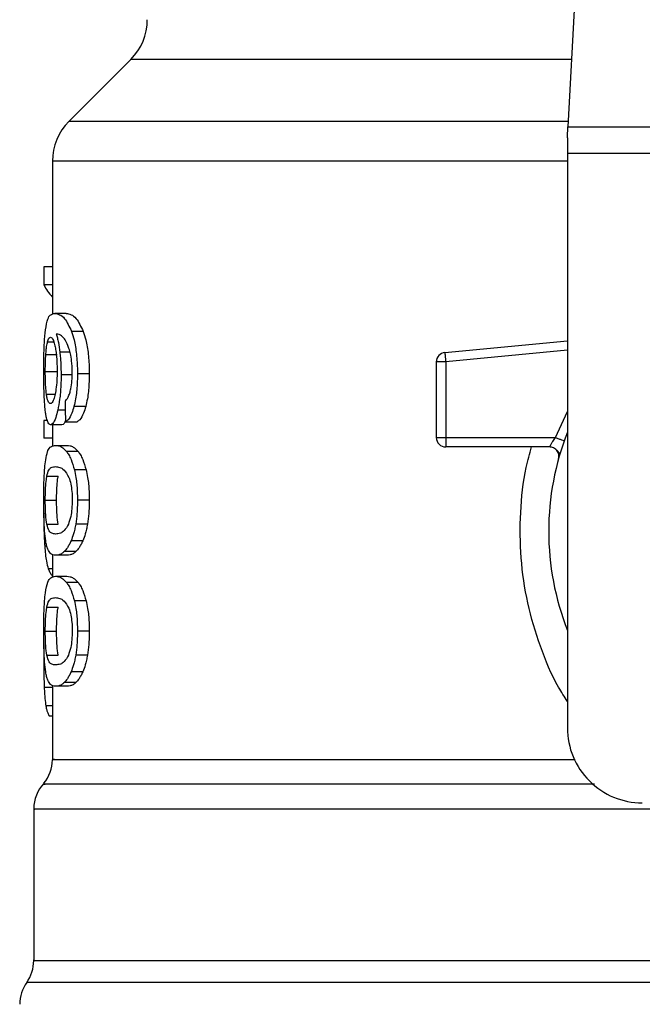
# Model space of a CAD drawing. Extents: x 0.4 to 10.6, y 0.4 to 8.1.
# Drawn here: x 6.9 to 6.9, y 6.6 to 6.7 of the extents above; entities that cross this region are included whole.
import ezdxf

# ---------------------------------------------------------------- set-up
doc = ezdxf.new("R2010")
doc.units = 0
doc.linetypes.add('SLD-SOLID', pattern=[0])
doc.layers.get('0').update_dxf_attribs({"linetype": 'CONTINUOUS'})

msp = doc.modelspace()

# ---------------------------------------------------------------- linework, layer by layer
at = {"color": 7, "linetype": 'SLD-SOLID'}
for p, q in [((6.930261782960484, 6.724316693719793), (6.928723365176861, 6.694573623980939)), ((6.898087672860771, 6.699298191624553), (6.893747484776772, 6.694958003540553)), ((6.928723365176861, 6.694573623980939), (6.964076898103166, 6.694573623980939)), ((6.928683589636351, 6.693804864861709), (6.928683589636351, 6.692717705865108)), ((6.892594346097928, 6.692174106811478), (6.892594346097928, 6.681443549882897)), ((6.964116673643674, 6.692717705865108), (6.928683589636351, 6.692717705865108)), ((6.928683589636351, 6.692717705865108), (6.928683589636351, 6.652466305963825)), ((6.892000528957754, 6.684764083968249), (6.892000528957754, 6.683497485266772)), ((6.892594346097928, 6.684764083968249), (6.892000528957754, 6.684764083968249)), ((6.892594346097928, 6.683497485266772), (6.892000528957754, 6.683497485266772)), ((6.893554630115756, 6.681504718954044), (6.892753135374692, 6.681504718954044)), ((6.894756422454771, 6.68024027133883), (6.893936584814494, 6.68024027133883)), ((6.920091212451782, 6.678769593217117), (6.928683589636351, 6.679587905541682)), ((6.892130728342569, 6.678629655278137), (6.892922875636059, 6.678629655278137)), ((6.920153398400071, 6.678116366985465), (6.919497238868971, 6.678116366985465)), ((6.919497238868971, 6.678116366985465), (6.919497238868971, 6.672807486091887)), ((6.920153398400071, 6.678116366985465), (6.920153398400071, 6.672807486091887)), ((6.892093299441617, 6.677428058492418), (6.892884899185878, 6.677428058492418)), ((6.894008548427609, 6.677194411413752), (6.893200209321167, 6.677194411413752)), ((6.895171464771278, 6.677266922576097), (6.894345056540239, 6.677266922576097)), ((6.894926319158776, 6.674988922225085), (6.894103821993666, 6.674988922225085)), ((6.892000528957754, 6.674007674893871), (6.892000528957754, 6.6727665372316)), ((6.892241059512458, 6.674007674893871), (6.892000528957754, 6.674007674893871)), ((6.893258523314185, 6.673705897046701), (6.892461448077621, 6.673705897046701)), ((6.892594346097928, 6.673705897046701), (6.892594346097928, 6.672207059250292)), ((6.893505468017015, 6.673915373737919), (6.894318539513232, 6.673915373737919)), ((6.892594346097928, 6.6727665372316), (6.892000528957754, 6.6727665372316)), ((6.892810236937271, 6.672263769706279), (6.893612592112841, 6.672263769706279)), ((6.919497238868971, 6.672807486091887), (6.920153398400071, 6.672807486091887)), ((6.920153398400071, 6.672807486091887), (6.927840911371043, 6.672807486091887)), ((6.920153398400071, 6.672807486091887), (6.920153398400071, 6.672343516340595)), ((6.920153398400071, 6.672343516340595), (6.920153398400071, 6.672151326560787)), ((6.894390385794368, 6.671836759528026), (6.893576219199691, 6.671836759528026)), ((6.92742790280882, 6.672151326560787), (6.920153398400071, 6.672151326560787)), ((6.928172413319282, 6.671709258778703), (6.928154344194684, 6.671708828561451)), ((6.894953344624354, 6.670553773460302), (6.894130417241992, 6.670553773460302)), ((6.892200423537443, 6.670096530742408), (6.892993626818737, 6.670096530742408)), ((6.892093299441617, 6.668412699527503), (6.892884899185878, 6.668412699527503)), ((6.895171464771278, 6.668412699527503), (6.894345056540239, 6.668412699527503)), ((6.892201401303927, 6.666736925108415), (6.892994643695878, 6.666736925108415)), ((6.895048344415796, 6.666745881449395), (6.894223891717723, 6.666745881449395)), ((6.894715942922393, 6.665563487997394), (6.893896731052665, 6.665563487997394)), ((6.892594346097928, 6.664607115045496), (6.892594346097928, 6.663015624097202)), ((6.894240083530673, 6.664827503610659), (6.893428224464894, 6.664827503610659)), ((6.893612592112841, 6.664561629348729), (6.892810236937271, 6.664561629348729)), ((6.892810236937271, 6.663087274825043), (6.893612592112841, 6.663087274825043)), ((6.894390385794368, 6.662660264646789), (6.893576219199691, 6.662660264646789)), ((6.894953344624354, 6.661377278579065), (6.894130417241992, 6.661377278579065)), ((6.892200423537443, 6.660920035861171), (6.892993626818737, 6.660920035861171)), ((6.892093299441617, 6.659236204646267), (6.892884899185878, 6.659236204646267)), ((6.895171464771278, 6.659236204646267), (6.894345056540239, 6.659236204646267)), ((6.891995953010616, 6.658280770350192), (6.891983867816892, 6.657115663809602)), ((6.892201401303927, 6.657560430227178), (6.892994643695878, 6.657560430227178)), ((6.895048344415796, 6.657569386568158), (6.894223891717723, 6.657569386568158)), ((6.894715942922393, 6.656386993116158), (6.893896731052665, 6.656386993116158)), ((6.894240083530673, 6.655651008729423), (6.893428224464894, 6.655651008729423)), ((6.892594346097928, 6.6554305810536), (6.892594346097928, 6.650255184840219)), ((6.893612592112841, 6.655385134467491), (6.892810236937271, 6.655385134467491)), ((6.892594346097928, 6.653296820814091), (6.892381036562098, 6.653296820814091)), ((6.891282027035728, 6.6467895110982), (6.891282027035728, 6.636160446330507))]:
    msp.add_line(p, q, dxfattribs=at)
at = {"color": 8, "linetype": 'SLD-SOLID'}
for p, q in [((6.928967728576176, 6.699298191624553), (6.898087672860771, 6.699298191624553)), ((6.928743233391787, 6.694958003540553), (6.893747484776772, 6.694958003540553)), ((6.928683589636351, 6.692174106811478), (6.892594346097928, 6.692174106811478)), ((6.892255686899037, 6.679524311609658), (6.892682266860038, 6.679524311609658)), ((6.893820269713732, 6.678782421513369), (6.893112992550924, 6.678782421513369)), ((6.928683589636351, 6.678928773600474), (6.920153398400071, 6.678116366985465)), ((6.892174649612965, 6.675849239397738), (6.892775975999724, 6.675849239397738)), ((6.893489237093404, 6.674729110115345), (6.892964684930853, 6.674729110115345)), ((6.927840911371043, 6.672807486091887), (6.928683589636351, 6.674623237560616)), ((6.892202574623706, 6.66519471359084), (6.89205231147067, 6.66519471359084)), ((6.892594346097928, 6.663614056295174), (6.892303793009978, 6.663614056295174)), ((6.892594346097928, 6.655288961356269), (6.892019302074219, 6.655288961356269)), ((6.892594346097928, 6.65400679661239), (6.892133935416632, 6.65400679661239)), ((7.002010365670289, 6.634634935064454), (6.890789897609737, 6.634634935064454))]:
    msp.add_line(p, q, dxfattribs=at)
at = {"color": 7, "linetype": 'SLD-SOLID', "flags": 128}
for points in [[(6.928683589636351, 6.693804864861709), (6.928697904137656, 6.694081807440223), (6.928711240872478, 6.694339272910405), (6.928723365176861, 6.694573623980939)], [(6.920091212451782, 6.678769593217117), (6.920091486226397, 6.678766425253714), (6.920092385771561, 6.678757038695482), (6.920093871976614, 6.67874147265308), (6.920095944841557, 6.678719844458485), (6.920098526145071, 6.678692466996975), (6.920101694108475, 6.678659496711185), (6.92010533139979, 6.678621324707705), (6.920109398908357, 6.678578263871815)], [(6.920109398908357, 6.678578263871815), (6.920113935744835, 6.678530783531423), (6.920118824577249, 6.678479274793123), (6.920124065405595, 6.678424285206146), (6.920129580008557, 6.67836636231972), (6.920135329275474, 6.678305975461758), (6.920141274095687, 6.678243789513468), (6.92014729713722, 6.678180391134741), (6.920153398400071, 6.678116366985465)]]:
    msp.add_lwpolyline(points, dxfattribs=at)
at = {"color": 7, "linetype": 'SLD-SOLID'}
for centre, radius, start, end in [((6.895303769169855, 6.702082070504782), 0.003937007874014853, 315.0000090280585, 0), ((6.896531355849251, 6.692174117323024), 0.003937007874015895, 134.9999955887448, 180), ((6.920153403093345, 6.678116370970924), 0.000656167979036307, 95.44026452963011, 179.9999936229918), ((6.946400122253451, 6.666245824261475), 0.01902887139107649, 158.5966503605939, 201.4033496394069), ((6.920153403093345, 6.672807504051502), 0.000656167979055634, 179.9999999541652, 270.0000000000008), ((6.9339329306524, 6.65246629670242), 0.00524934383202158, 180, 270.0000000000008), ((6.889969676059224, 6.650258060726436), 0.002624671916011646, 320.4645419182064, 359.4486081360475), ((6.89390668393324, 6.646785946144941), 0.002624671916010789, 136.8319744391141, 179.7413516913986), ((6.888657340101219, 6.636165019963181), 0.002624671916011111, 324.3409171886705, 359.9452458002967), ((6.892922431964736, 6.633104856231949), 0.00262467191601079, 144.3409074211789, 179.9999999998449)]:
    msp.add_arc(centre, radius, start, end, dxfattribs=at)
for centre, major_axis, ratio, start_param, end_param in [((6.946400122253451, 6.684339511186469), (0.05459317585301804, 0), 0.1833194442277056, 3.225826846178911, 3.311639010515939), ((6.946400122253451, 6.846674241741104), (0, 0.6980126267137229), 0.07821230413845855, 1.818764711640938, 1.820896538765607)]:
    msp.add_ellipse(centre, major_axis=major_axis, ratio=ratio, start_param=start_param, end_param=end_param, dxfattribs=at)
for points, knots in [([(6.892107340168306, 6.680363000587717), (6.892157269086971, 6.680643606546283), (6.892247411075745, 6.681150214336784), (6.892464115637763, 6.681449358740668), (6.892645684408337, 6.681484137285512), (6.892753135374692, 6.681504718954044)], [0, 0, 0, 0, 0.3363571894925202, 0.6072614190293292, 1, 1, 1, 1]), ([(6.892753135374692, 6.681504718954044), (6.892863875462227, 6.68148786095434), (6.893075614019978, 6.681455627924515), (6.89348780261574, 6.68118153601633), (6.893773547624757, 6.680582221505846), (6.893936584814494, 6.68024027133883)], [0, 0, 0, 0, 0.3201215579494925, 0.6120825664262379, 1, 1, 1, 1]), ([(6.893554630115756, 6.681504718954044), (6.893666985445399, 6.681487876718573), (6.893882008611322, 6.681455644417677), (6.8943005839627, 6.681181607819594), (6.89459088400845, 6.680582119123079), (6.894756422454771, 6.68024027133883)], [0, 0, 0, 0, 0.3198757706207572, 0.6121712349554641, 1, 1, 1, 1]), ([(6.891983867816892, 6.677403888104971), (6.891985230150848, 6.677700852709649), (6.891988473607371, 6.678407868621766), (6.892021013927436, 6.67948556420258), (6.892078629494964, 6.68007117982524), (6.892107340168306, 6.680363000587717)], [0, 0, 0, 0, 0.2665004196000125, 0.6344865154783509, 1, 1, 1, 1]), ([(6.892255686899037, 6.679524311609658), (6.892270683195246, 6.679572544101608), (6.892300675530691, 6.679669008259005), (6.892366768740071, 6.679800910249368), (6.892422909068261, 6.67982259721226), (6.892460196536524, 6.679837001330773)], [0, 0, 0, 0, 0.2513975235432648, 0.5027907391737263, 1, 1, 1, 1]), ([(6.892460196536524, 6.679837001330773), (6.892490020649838, 6.67982859964893), (6.892567275584335, 6.679806836340375), (6.892683593308742, 6.679588327088269), (6.892754039278566, 6.679274588075634), (6.892781060385433, 6.679154246551347)], [0, 0, 0, 0, 0.279333737572303, 0.7235725458713744, 1, 1, 1, 1]), ([(6.89348106296561, 6.679653728781286), (6.893412930115645, 6.679743139497708), (6.893269989501395, 6.679930720418405), (6.893059419592398, 6.680036870354831), (6.892928430704363, 6.680053989096129), (6.892862606110077, 6.680062591613623)], [0, 0, 0, 0, 0.3118116976238837, 0.6541713081459871, 1, 1, 1, 1]), ([(6.892862606110077, 6.680062591613623), (6.892888521573315, 6.679972538419303), (6.892940367131307, 6.679792381187867), (6.893031042601775, 6.679386751563213), (6.893081194564754, 6.679016911940352), (6.893112992550924, 6.678782421513369)], [0, 0, 0, 0, 0.2678073444575106, 0.5357658892654991, 1, 1, 1, 1]), ([(6.893936584814494, 6.68024027133883), (6.893996910545585, 6.680051298175982), (6.894138075277525, 6.679609093077185), (6.894293521203325, 6.678669847699314), (6.89434236135091, 6.677821978216644), (6.894344634866028, 6.677353763469572), (6.894345056540239, 6.677266922576097)], [0, 0, 0, 0, 0.2511152742346318, 0.587620236544646, 0.9235149526284657, 1, 1, 1, 1]), ([(6.894756422454771, 6.68024027133883), (6.894817668366349, 6.680051442800933), (6.894960983529371, 6.679609584854913), (6.895118934020489, 6.678670913241469), (6.895168656871597, 6.677822750293922), (6.895171023963576, 6.677354181084956), (6.895171464771278, 6.677266922576097)], [0, 0, 0, 0, 0.251039876235491, 0.5874322034068744, 0.9231702594941313, 1, 1, 1, 1]), ([(6.892130728342569, 6.678629655278137), (6.89213875675942, 6.678733220494713), (6.892154811426582, 6.678940322979875), (6.892194294094889, 6.679262400868665), (6.892231998142176, 6.679423251885334), (6.892255686899037, 6.679524311609658)], [0, 0, 0, 0, 0.2710407523317951, 0.5420083619087519, 1, 1, 1, 1]), ([(6.892781060385433, 6.679154246551347), (6.892802683383849, 6.679033087000044), (6.892856200591242, 6.678733215506282), (6.892911645394882, 6.678153625038555), (6.892918223455339, 6.677696372596944), (6.892921272099029, 6.677484456063132)], [0, 0, 0, 0, 0.2667305481201864, 0.6601616384047554, 1, 1, 1, 1]), ([(6.893872326001262, 6.678572827490171), (6.893841853636888, 6.67870377678679), (6.893780929725957, 6.678965585919345), (6.893648551565922, 6.679348306548859), (6.893545170531325, 6.679536826044028), (6.89348106296561, 6.679653728781286)], [0, 0, 0, 0, 0.2754411635781447, 0.5506941539064446, 1, 1, 1, 1]), ([(6.892093299441617, 6.677428058492418), (6.892093805452065, 6.677540693955804), (6.89209481753256, 6.677765978149282), (6.892104696757905, 6.678181380938742), (6.892120602108593, 6.678455277463462), (6.892130728342569, 6.678629655278137)], [0, 0, 0, 0, 0.2664864840166977, 0.5330043559991229, 1, 1, 1, 1]), ([(6.893112992550924, 6.678782421513369), (6.893126312848031, 6.678655493258992), (6.893152956185986, 6.678401610605317), (6.893190108358514, 6.677873849135339), (6.893196207926174, 6.677463563849057), (6.893200209321167, 6.677194411413752)], [0, 0, 0, 0, 0.2559060257175334, 0.5118647634461853, 0.9999999999999999, 0.9999999999999999, 0.9999999999999999, 0.9999999999999999]), ([(6.893983126499063, 6.677355547330074), (6.893981692914378, 6.677472706102293), (6.893978948991337, 6.677696951421063), (6.893950604548075, 6.678123933515377), (6.893903509525187, 6.678394003322217), (6.893872326001262, 6.678572827490171)], [0, 0, 0, 0, 0.2698797844040215, 0.5165578055934742, 1, 1, 1, 1]), ([(6.892027397980695, 6.675503618501492), (6.892019864901513, 6.67565976714424), (6.892004797928631, 6.675972081313363), (6.891987729257253, 6.676608363811997), (6.891985365914338, 6.677095253812974), (6.891983867816892, 6.677403888104971)], [0, 0, 0, 0, 0.2679737669387176, 0.5359765086331627, 1, 1, 1, 1]), ([(6.892174649612965, 6.675849239397738), (6.892160999234897, 6.675966580756453), (6.892129066965468, 6.676241076881272), (6.892098621953597, 6.676787221942873), (6.892095024258313, 6.677220388583086), (6.892093299441617, 6.677428058492418)], [0, 0, 0, 0, 0.279899404116444, 0.6547674461186698, 1, 1, 1, 1]), ([(6.892921272099029, 6.677484456063132), (6.892919392326521, 6.677318426493549), (6.892914872435955, 6.676919210374401), (6.892868247861951, 6.676327472371197), (6.892809107779743, 6.675998905649025), (6.89278066927884, 6.675840908827308)], [0, 0, 0, 0, 0.2698728814030625, 0.6489061234629089, 1, 1, 1, 1]), ([(6.893200209321167, 6.677194411413752), (6.893196934566284, 6.676947901307305), (6.89318901329416, 6.676351620454588), (6.89310869782911, 6.675467664834373), (6.893011649783936, 6.674969964332519), (6.892964684930853, 6.674729110115345)], [0, 0, 0, 0, 0.2667068107770209, 0.6451344606012672, 1, 1, 1, 1]), ([(6.893805290331219, 6.675909978251633), (6.893832605459528, 6.676012198979737), (6.893899153052287, 6.676261238387805), (6.893970264869295, 6.676761095905116), (6.893978935820635, 6.677161858442445), (6.893983126499063, 6.677355547330074)], [0, 0, 0, 0, 0.2645682616876112, 0.6445651924692484, 1, 1, 1, 1]), ([(6.894345056540239, 6.677266922576097), (6.89434188776897, 6.67703470867376), (6.894333666118742, 6.676432209685273), (6.89425122099286, 6.6756251539709), (6.894143906125382, 6.675161941019242), (6.894103821993666, 6.674988922225085)], [0, 0, 0, 0, 0.2820630849147253, 0.731836990126367, 1, 1, 1, 1]), ([(6.895171464771278, 6.677266922576097), (6.895168226662626, 6.677034705756578), (6.895159830565526, 6.676432590394054), (6.895076205127812, 6.675625433403836), (6.894967145948622, 6.675162298747895), (6.894926319158776, 6.674988922225085)], [0, 0, 0, 0, 0.2820068733445418, 0.7312160726814936, 1, 1, 1, 1]), ([(6.892447681125547, 6.675188347476863), (6.892415770105992, 6.67519670140736), (6.892331602445847, 6.67521873551322), (6.892237614788301, 6.675436104651823), (6.89218974834615, 6.675750171758135), (6.892174649612965, 6.675849239397738)], [0, 0, 0, 0, 0.2947994960333277, 0.7775553441577077, 1, 1, 1, 1]), ([(6.89278066927884, 6.675840908827308), (6.892750270541557, 6.675715085480781), (6.892675938953667, 6.675407419769091), (6.892555772634306, 6.67521569125484), (6.892478628503707, 6.675196176197612), (6.892447681125547, 6.675188347476863)], [0, 0, 0, 0, 0.2929649483880523, 0.7163636307195491, 1, 1, 1, 1]), ([(6.893476799903747, 6.675357501078341), (6.893511549571985, 6.675392165518216), (6.893584484860793, 6.675464921923144), (6.893699241950443, 6.675623393880627), (6.893769526750491, 6.675813331011827), (6.893805290331219, 6.675909978251633)], [0, 0, 0, 0, 0.3088992664944504, 0.6483416491592969, 1, 1, 1, 1]), ([(6.892178404236256, 6.674189304795667), (6.892160547071788, 6.67427539114734), (6.892124819719687, 6.674447626633146), (6.892070356005379, 6.674858680028501), (6.892044019312204, 6.675254078718381), (6.892027397980695, 6.675503618501492)], [0, 0, 0, 0, 0.269338002104214, 0.5388724314254038, 1, 1, 1, 1]), ([(6.894103821993666, 6.674988922225085), (6.894055740557119, 6.674827059448284), (6.893931855870552, 6.674410010358024), (6.893716748526826, 6.674058385079303), (6.89356559185607, 6.673956070302312), (6.893505468017015, 6.673915373737919)], [0, 0, 0, 0, 0.2764096077501498, 0.7121858263510845, 1, 1, 1, 1]), ([(6.894926319158776, 6.674988922225085), (6.894877532681317, 6.67482717453712), (6.894751708284525, 6.674410013751375), (6.894533105094286, 6.674058403233819), (6.894379577839847, 6.673956061909077), (6.894318539513232, 6.673915373737919)], [0, 0, 0, 0, 0.2761512472245861, 0.7122171125066306, 0.9999999999999999, 0.9999999999999999, 0.9999999999999999, 0.9999999999999999]), ([(6.892964684930853, 6.674729110115345), (6.892920165067935, 6.674549212151866), (6.892810143151313, 6.674104630397999), (6.892628278665374, 6.673758643807089), (6.892511578526673, 6.673721746770783), (6.892461448077621, 6.673705897046701)], [0, 0, 0, 0, 0.2793869814571796, 0.6904489179396718, 1, 1, 1, 1]), ([(6.892461448077621, 6.673705897046701), (6.8924333603514, 6.673711938010583), (6.892377177880654, 6.673724021447808), (6.892277672734635, 6.673843968271359), (6.892217621711586, 6.674052874539912), (6.892178404236256, 6.674189304795667)], [0, 0, 0, 0, 0.2575235719558991, 0.5151114915288195, 1, 1, 1, 1]), ([(6.893522559375129, 6.674007948668486), (6.893485947698081, 6.673925673623055), (6.893394226947711, 6.673719555534185), (6.89330945643732, 6.673711023434306), (6.893258523314185, 6.673705897046701)], [0, 0, 0, 0, 0.3991646045346141, 0.9999999999999999, 0.9999999999999999, 0.9999999999999999, 0.9999999999999999]), ([(6.892096389183703, 6.671098545833711), (6.892133701588967, 6.671313799597831), (6.892240945631185, 6.671932486160753), (6.892480145535116, 6.672214397500349), (6.892714098747719, 6.672249390190601), (6.892810236937271, 6.672263769706279)], [0, 0, 0, 0, 0.2391398443044387, 0.6873403999963689, 1, 1, 1, 1]), ([(6.892810236937271, 6.672263769706279), (6.89287868600139, 6.672258324121279), (6.893015608737501, 6.672247430993553), (6.893270453668995, 6.672153931160707), (6.893464916960721, 6.671952213721881), (6.893576219199691, 6.671836759528026)], [0, 0, 0, 0, 0.2994698348068201, 0.599047330936947, 1, 1, 1, 1]), ([(6.893612592112841, 6.672263769706279), (6.893682054915531, 6.672258331351875), (6.893821005727689, 6.672247452669587), (6.894079753898176, 6.672154023177263), (6.894277254866784, 6.671952305714258), (6.894390385794368, 6.671836759528026)], [0, 0, 0, 0, 0.2992453689084984, 0.5985993284847397, 1, 1, 1, 1]), ([(6.92742790280882, 6.672151326560787), (6.927429258521082, 6.672153711602999), (6.927431996747543, 6.672158528838837), (6.927453623450124, 6.672197150810065), (6.92748816695523, 6.672257885139194), (6.927550815153093, 6.672365341552283), (6.927665609673039, 6.67255006040218), (6.927778455472786, 6.672715771334597), (6.927840911371043, 6.672807486091887)], [0, 0, 0, 0, 0.1126833282127414, 0.2275943647850243, 0.3459603967781636, 0.4688767607251904, 0.7060432991895901, 1, 1, 1, 1]), ([(6.927840911371043, 6.672807486091887), (6.927921975519261, 6.672778826656878), (6.928084100398944, 6.672721508994821), (6.928288555972861, 6.672649220760356), (6.928431636869401, 6.672598659257052), (6.928450228514635, 6.672592072687471), (6.928459524669213, 6.672588779285074)], [0, 0, 0, 0, 0.2500001347166711, 0.4999897322375044, 0.7499859381665416, 1, 1, 1, 1]), ([(6.893576219199691, 6.671836759528026), (6.893630503394936, 6.67175950904627), (6.89373911966515, 6.671604939946324), (6.89393486677051, 6.671220483944889), (6.894055887348802, 6.670807875947647), (6.894130417241992, 6.670553773460302)], [0, 0, 0, 0, 0.27736092462108, 0.5549664869952227, 1, 1, 1, 1]), ([(6.894390385794368, 6.671836759528026), (6.894445479056979, 6.671759592054209), (6.894555714541794, 6.671605188530342), (6.894754525874291, 6.671220892814197), (6.894877535898131, 6.670808143173625), (6.894953344624354, 6.670553773460302)], [0, 0, 0, 0, 0.2771319940709756, 0.5545102663598054, 1, 1, 1, 1]), ([(6.928060322169724, 6.671320185939972), (6.928070506004183, 6.671369589209667), (6.928090873298707, 6.671468393932834), (6.928077508478144, 6.671620458773416), (6.928032377901085, 6.671765281314806), (6.927954713423394, 6.671895994616056), (6.927849421011747, 6.672005691334304), (6.927721903218719, 6.672087880541922), (6.92757887287776, 6.672141254617908), (6.927478223454878, 6.672147969427308), (6.92742790280882, 6.672151326560787)], [0, 0, 0, 0, 0.1250098721581207, 0.2500151485506679, 0.3749875503931643, 0.4999920390435777, 0.624988506764206, 0.7500007715180029, 0.8750104836064687, 0.9999999999999999, 0.9999999999999999, 0.9999999999999999, 0.9999999999999999]), ([(6.928139560365469, 6.671708476565517), (6.928118478073253, 6.671732858053139), (6.928077844786675, 6.671779850095732), (6.927954868261996, 6.671922681641234), (6.927838765845814, 6.6720066210523), (6.927783105816594, 6.672046861989793)], [0, 0, 0, 0, 0.359536884553578, 0.6929590538188866, 1, 1, 1, 1]), ([(6.891983867816892, 6.668412699527503), (6.891986333320093, 6.668826771796229), (6.891990834576261, 6.669582741349224), (6.892031838958959, 6.670513658383678), (6.892076708051364, 6.670920215744965), (6.892096389183703, 6.671098545833711)], [0, 0, 0, 0, 0.4047160230921312, 0.7388879047832981, 1, 1, 1, 1]), ([(6.892200423537443, 6.670096530742408), (6.892245712453295, 6.670262015140168), (6.892335212377827, 6.670589045293834), (6.892536174927638, 6.670738120393337), (6.892708215190903, 6.670760205112446), (6.892810236937271, 6.67077330159096)], [0, 0, 0, 0, 0.2942398271545126, 0.5814765451694559, 1, 1, 1, 1]), ([(6.892810236937271, 6.67077330159096), (6.892906036247257, 6.670762247914965), (6.89309082464409, 6.670740926351516), (6.893414362754271, 6.670595245620712), (6.893631001408421, 6.670215431607055), (6.893741539956557, 6.670021633829847)], [0, 0, 0, 0, 0.3452225799791204, 0.665903826602713, 0.9999999999999999, 0.9999999999999999, 0.9999999999999999, 0.9999999999999999]), ([(6.894130417241992, 6.670553773460302), (6.89416830610744, 6.670379376624874), (6.894265241826691, 6.669933195867627), (6.894335196705073, 6.669176593435763), (6.894342305680585, 6.668625823266042), (6.894345056540239, 6.668412699527503)], [0, 0, 0, 0, 0.2823180361125251, 0.722288766468234, 1, 1, 1, 1]), ([(6.894953344624354, 6.670553773460302), (6.89499182555514, 6.670379463392814), (6.895090223968861, 6.669933740438977), (6.895161465992139, 6.669177165770423), (6.895168671674124, 6.6686262484476), (6.895171464771278, 6.668412699527503)], [0, 0, 0, 0, 0.282272967000928, 0.7217915892808546, 1, 1, 1, 1]), ([(6.892093299441617, 6.668412699527503), (6.892094346889285, 6.66857042268291), (6.892096737847566, 6.668930449724005), (6.892123871949572, 6.669498301631307), (6.892164110012837, 6.669876202707425), (6.892194349297382, 6.670059676006019), (6.892200423537443, 6.670096530742408)], [0, 0, 0, 0, 0.2337447155053692, 0.5335577904097679, 0.9063045968730935, 1, 1, 1, 1]), ([(6.892884899185878, 6.668412699527503), (6.89288597767732, 6.668570423678009), (6.89288843932832, 6.668930428215097), (6.89291590461173, 6.669498223915515), (6.892956794636032, 6.669876159050228), (6.892987460805421, 6.670059638690714), (6.892993626818737, 6.670096530742408)], [0, 0, 0, 0, 0.2337328647457823, 0.5334940242538027, 0.9062001509945741, 1, 1, 1, 1]), ([(6.893741539956557, 6.670021633829847), (6.893790469161464, 6.669877829489004), (6.89388044376609, 6.66961339153757), (6.893966955791764, 6.669038551464168), (6.893976075523102, 6.668636307349251), (6.893980779859505, 6.668428813119136)], [0, 0, 0, 0, 0.3659462255070448, 0.6729287144030461, 1, 1, 1, 1]), ([(6.892044254674853, 6.666269630951081), (6.892032727499213, 6.66644644436237), (6.892003014010739, 6.666902214572059), (6.891986263139288, 6.667660575433034), (6.891984521146502, 6.668207555976602), (6.891983867816892, 6.668412699527503)], [0, 0, 0, 0, 0.2837285668668968, 0.7313643658252537, 0.9999999999999999, 0.9999999999999999, 0.9999999999999999, 0.9999999999999999]), ([(6.892201401303927, 6.666736925108415), (6.892172513357244, 6.666942927809586), (6.892125289668749, 6.66727968443324), (6.892096736909755, 6.667913768253214), (6.892094318509778, 6.668264786890726), (6.892093299441617, 6.668412699527503)], [0, 0, 0, 0, 0.4768817134925765, 0.7795678153953522, 0.9999999999999999, 0.9999999999999999, 0.9999999999999999, 0.9999999999999999]), ([(6.892994643695878, 6.666736925108415), (6.892965344852356, 6.666942901644167), (6.892917451875022, 6.667279598536348), (6.892888371666462, 6.667913656951526), (6.892885928878782, 6.668264718685975), (6.892884899185878, 6.668412699527503)], [0, 0, 0, 0, 0.4768526072895423, 0.7794809749407743, 1, 1, 1, 1]), ([(6.893980779859505, 6.668428813119136), (6.893975550534043, 6.668223735956291), (6.893965085143772, 6.667813317335368), (6.893868156309323, 6.667202959377916), (6.893768040037381, 6.666907426024368), (6.893710916310325, 6.666738802420062)], [0, 0, 0, 0, 0.3001479503175368, 0.6006827192877325, 1, 1, 1, 1]), ([(6.894345056540239, 6.668412699527503), (6.894343493365461, 6.668255384686181), (6.894340366099653, 6.667940662793654), (6.894309625152904, 6.667367997127069), (6.894256870881354, 6.666985191290278), (6.894223891717723, 6.666745881449395)], [0, 0, 0, 0, 0.2725334316504731, 0.5452266084030286, 1, 1, 1, 1]), ([(6.895171464771278, 6.668412699527503), (6.895169862930397, 6.668255383870898), (6.895166658375749, 6.667940666832111), (6.895135476139427, 6.667367960113698), (6.895081863629532, 6.666985192538861), (6.895048344415796, 6.666745881449395)], [0, 0, 0, 0, 0.2725068209902945, 0.5451621383507735, 1, 1, 1, 1]), ([(6.891983242046343, 6.667521993372572), (6.89198408710343, 6.667304889798268), (6.891985726811161, 6.666883632567236), (6.892002106780782, 6.666068109889951), (6.892032204693202, 6.665544505314799), (6.89205231147067, 6.66519471359084)], [0, 0, 0, 0, 0.2609077189815366, 0.5062526658285704, 1, 1, 1, 1]), ([(6.892810236937271, 6.666052097464046), (6.892721754238694, 6.666062835449597), (6.892556736019132, 6.666082861548319), (6.892351191175913, 6.666209248020753), (6.892251996946337, 6.666558687682338), (6.892201401303927, 6.666736925108415)], [0, 0, 0, 0, 0.3615984098005849, 0.6743728066688569, 1, 1, 1, 1]), ([(6.893710916310325, 6.666738802420062), (6.893615133237951, 6.666570594895002), (6.893425765276201, 6.666238040139946), (6.893109365196233, 6.666087800506125), (6.892920190223062, 6.666065221154877), (6.892810236937271, 6.666052097464046)], [0, 0, 0, 0, 0.3000194508080505, 0.5931535758541583, 1, 1, 1, 1]), ([(6.894223891717723, 6.666745881449395), (6.894201656198213, 6.666622810636215), (6.894157182058398, 6.666376651847332), (6.894051125682704, 6.665955006601502), (6.893957461233486, 6.665717489439126), (6.893896731052665, 6.665563487997394)], [0, 0, 0, 0, 0.2601200975819998, 0.5202764695380557, 1, 1, 1, 1]), ([(6.895048344415796, 6.666745881449395), (6.895025754454175, 6.666622861556174), (6.894980570640451, 6.666376800583053), (6.894872836605053, 6.665955104677053), (6.894777673351104, 6.665717571100777), (6.894715942922393, 6.665563487997394)], [0, 0, 0, 0, 0.259950109560742, 0.5199449881383509, 1, 1, 1, 1]), ([(6.892265347231884, 6.664992237707637), (6.892238686031233, 6.665070639443748), (6.892185338145491, 6.66522751785725), (6.892106793707123, 6.665615791986428), (6.892067798953213, 6.666023478012226), (6.892044254674853, 6.666269630951081)], [0, 0, 0, 0, 0.2835860079013384, 0.5674430850382783, 1, 1, 1, 1]), ([(6.893896731052665, 6.665563487997394), (6.893854530261495, 6.665474309311679), (6.89377014088842, 6.665295977740855), (6.893611919656497, 6.665037477138173), (6.893498830828095, 6.664908210498069), (6.893428224464894, 6.664827503610659)], [0, 0, 0, 0, 0.2731313764010048, 0.5461837321795749, 1, 1, 1, 1]), ([(6.894715942922393, 6.665563487997394), (6.894673120854687, 6.665474376943236), (6.894587490821055, 6.665296184180174), (6.894426754318088, 6.665037647691198), (6.894311866957239, 6.664908313588387), (6.894240083530673, 6.664827503610659)], [0, 0, 0, 0, 0.2728900898232045, 0.5456903139292202, 1, 1, 1, 1]), ([(6.89205231147067, 6.66519471359084), (6.892068110353601, 6.665002001416966), (6.892099701652334, 6.664616655954227), (6.892177962334361, 6.664052675912759), (6.892255682987581, 6.663781757847458), (6.892303793009978, 6.663614056295174)], [0, 0, 0, 0, 0.275962508305617, 0.5518120538220971, 1, 1, 1, 1]), ([(6.892810236937271, 6.664561629348729), (6.892746058475458, 6.664567363650499), (6.892617678982473, 6.664578834270596), (6.892431100511636, 6.664676318071013), (6.892325319779124, 6.664877932244968), (6.892265347231884, 6.664992237707637)], [0, 0, 0, 0, 0.3021127633659895, 0.6043317693877542, 1, 1, 1, 1]), ([(6.893428224464894, 6.664827503610659), (6.893360099979425, 6.664769366263851), (6.893223939824096, 6.664653167365357), (6.893014395596155, 6.664576849444753), (6.892883579618673, 6.664567097070058), (6.892810236937271, 6.664561629348729)], [0, 0, 0, 0, 0.3055160826444231, 0.6106338562766909, 1, 1, 1, 1]), ([(6.894240083530673, 6.664827503610659), (6.894170954753207, 6.664769398255381), (6.894032788936006, 6.664653264653861), (6.893820069829451, 6.664576879303548), (6.893687166563863, 6.664567110694038), (6.893612592112841, 6.664561629348729)], [0, 0, 0, 0, 0.3052974157427398, 0.6101896848423974, 1, 1, 1, 1]), ([(6.892303793009978, 6.663614056295174), (6.892342968592703, 6.663520240840967), (6.892421306926861, 6.663332640660203), (6.892518173237652, 6.663184567842798), (6.892582843442301, 6.663162963748388), (6.892594346097928, 6.66315912110618)], [0, 0, 0, 0, 0.4512739430125262, 0.9024000789642198, 1, 1, 1, 1]), ([(6.892096389183703, 6.661922011841815), (6.892151062088301, 6.66220870650725), (6.892252706581904, 6.662741711554289), (6.892492767911941, 6.663032987065573), (6.892695581709448, 6.663067668580234), (6.892810236937271, 6.663087274825043)], [0, 0, 0, 0, 0.3359654460147481, 0.624606244715487, 1, 1, 1, 1]), ([(6.892810236937271, 6.663087274825043), (6.892878685893626, 6.663081808637931), (6.893015608107578, 6.663070874323062), (6.893270454337026, 6.662977457625157), (6.893464917098262, 6.662775726720302), (6.893576219199691, 6.662660264646789)], [0, 0, 0, 0, 0.2994703551653499, 0.599047030459728, 1, 1, 1, 1]), ([(6.893576219199691, 6.662660264646789), (6.893630503394936, 6.662583014165032), (6.89373911966515, 6.662428445065086), (6.89393486677051, 6.662043989063653), (6.894055887348802, 6.66163138106641), (6.894130417241992, 6.661377278579065)], [0, 0, 0, 0, 0.27736092462108, 0.5549664869952227, 1, 1, 1, 1]), ([(6.893612592112841, 6.663087274825043), (6.893682054806397, 6.663081815869616), (6.8938210050896, 6.663070896002223), (6.89407975457567, 6.662977549688181), (6.894277255006479, 6.6627758187333), (6.894390385794368, 6.662660264646789)], [0, 0, 0, 0, 0.2992458879141218, 0.5985990284022256, 1, 1, 1, 1]), ([(6.894390385794368, 6.662660264646789), (6.894445479056979, 6.662583097172972), (6.894555714541794, 6.662428693649106), (6.894754525874291, 6.662044397932959), (6.894877535898131, 6.661631648292388), (6.894953344624354, 6.661377278579065)], [0, 0, 0, 0, 0.2771319940709756, 0.5545102663598054, 1, 1, 1, 1]), ([(6.891983867816892, 6.659236204646267), (6.891986333412702, 6.659650276001258), (6.891990834837944, 6.660406243886055), (6.892031837824958, 6.661337162600349), (6.892076707971899, 6.661743695815351), (6.892096389183703, 6.661922011841815)], [0, 0, 0, 0, 0.4047196872206388, 0.7388945943633527, 0.9999999999999999, 0.9999999999999999, 0.9999999999999999, 0.9999999999999999]), ([(6.892200423537443, 6.660920035861171), (6.892245712453295, 6.661085520258931), (6.892335212377827, 6.661412550412597), (6.892536174927638, 6.661561625512101), (6.892708215190903, 6.661583710231208), (6.892810236937271, 6.661596806709724)], [0, 0, 0, 0, 0.2942398271545126, 0.5814765451694559, 1, 1, 1, 1]), ([(6.892810236937271, 6.661596806709724), (6.892906036247257, 6.661585753033728), (6.89309082464409, 6.661564431470278), (6.893414362754271, 6.661418750739476), (6.893631001408421, 6.661038936725817), (6.893741539956557, 6.660845138948609)], [0, 0, 0, 0, 0.3452225799791204, 0.665903826602713, 0.9999999999999999, 0.9999999999999999, 0.9999999999999999, 0.9999999999999999]), ([(6.894130417241992, 6.661377278579065), (6.89416830610744, 6.661202881743637), (6.894265241826691, 6.66075670098639), (6.894335196705073, 6.660000098554526), (6.894342305680585, 6.659449328384806), (6.894345056540239, 6.659236204646267)], [0, 0, 0, 0, 0.2823180361125251, 0.722288766468234, 1, 1, 1, 1]), ([(6.894953344624354, 6.661377278579065), (6.89499182555514, 6.661202968511577), (6.895090223968861, 6.66075724555774), (6.895161465992139, 6.660000670889186), (6.895168671674124, 6.659449753566363), (6.895171464771278, 6.659236204646267)], [0, 0, 0, 0, 0.282272967000928, 0.7217915892808546, 1, 1, 1, 1]), ([(6.892093299441617, 6.659236204646267), (6.892094346698547, 6.659393928708116), (6.89209673714191, 6.659753945840675), (6.89212387469354, 6.660321776400123), (6.892164108918356, 6.660699703597405), (6.89219434926787, 6.660883181349144), (6.892200423537443, 6.660920035861171)], [0, 0, 0, 0, 0.2337455546128732, 0.5335419550706056, 0.9063042605210365, 0.9999999999999999, 0.9999999999999999, 0.9999999999999999, 0.9999999999999999]), ([(6.892884899185878, 6.659236204646267), (6.89288597767732, 6.659393928796772), (6.89288843932832, 6.659753933333859), (6.89291590461173, 6.660321729034277), (6.892956794636032, 6.660699664168992), (6.892987460805421, 6.660883143809477), (6.892993626818737, 6.660920035861171)], [0, 0, 0, 0, 0.2337328647457823, 0.5334940242538027, 0.9062001509945741, 1, 1, 1, 1]), ([(6.893741539956557, 6.660845138948609), (6.893790469161464, 6.660701334607768), (6.89388044376609, 6.660436896656334), (6.893966955791764, 6.659862056582931), (6.893976075523102, 6.659459812468014), (6.893980779859505, 6.659252318237899)], [0, 0, 0, 0, 0.3659462255070448, 0.6729287144030461, 1, 1, 1, 1]), ([(6.892044254674853, 6.657093136069845), (6.892032727419971, 6.657269935910906), (6.892003012149037, 6.657725695346432), (6.891986263549327, 6.658484069807597), (6.89198452124752, 6.659031061562787), (6.891983867816892, 6.659236204646267)], [0, 0, 0, 0, 0.2837137097775982, 0.7313649121096772, 1, 1, 1, 1]), ([(6.892201401303927, 6.657560430227178), (6.892172513609738, 6.657766433845912), (6.892125291414887, 6.658103184261509), (6.892096735813761, 6.658737256877918), (6.892094318245649, 6.659088278293613), (6.892093299441617, 6.659236204646267)], [0, 0, 0, 0, 0.4768810109483044, 0.7795488235334471, 0.9999999999999999, 0.9999999999999999, 0.9999999999999999, 0.9999999999999999]), ([(6.892994643695878, 6.657560430227178), (6.892965344852356, 6.657766406762931), (6.892917451875022, 6.658103103655112), (6.892888371666462, 6.658737162070288), (6.892885928878782, 6.659088223804738), (6.892884899185878, 6.659236204646267)], [0, 0, 0, 0, 0.4768526072895423, 0.7794809749407743, 1, 1, 1, 1]), ([(6.893980779859505, 6.659252318237899), (6.893975550534043, 6.659047241075053), (6.893965085143772, 6.658636822454131), (6.893868156309323, 6.658026464496679), (6.893768040037381, 6.657730931143131), (6.893710916310325, 6.657562307538824)], [0, 0, 0, 0, 0.3001479503175368, 0.6006827192877325, 1, 1, 1, 1]), ([(6.894345056540239, 6.659236204646267), (6.894343493348094, 6.659078889601334), (6.89434036604188, 6.658764166731613), (6.894309625399929, 6.658191505394044), (6.894256870915269, 6.657808697176645), (6.894223891717723, 6.657569386568158)], [0, 0, 0, 0, 0.2725337095400288, 0.5452281515632286, 1, 1, 1, 1]), ([(6.895171464771278, 6.659236204646267), (6.895169862592834, 6.659078889220922), (6.895166657232401, 6.658764159833534), (6.89513548012324, 6.658191448344769), (6.895081864176866, 6.6578086841275), (6.895048344415796, 6.657569386568158)], [0, 0, 0, 0, 0.2725064821306514, 0.5451836524719924, 1, 1, 1, 1]), ([(6.891983867816892, 6.657115663809602), (6.891984326604092, 6.656946747821585), (6.891985244332499, 6.656608859142978), (6.891993898757994, 6.655984607335263), (6.892009451984525, 6.655558696820239), (6.892019302074219, 6.655288961356269)], [0, 0, 0, 0, 0.2682366818121819, 0.5365634066671956, 0.9999999999999999, 0.9999999999999999, 0.9999999999999999, 0.9999999999999999]), ([(6.892265347231884, 6.6558157428264), (6.892238686031233, 6.65589414456251), (6.892185338145491, 6.656051022976013), (6.892106793707123, 6.656439297105191), (6.892067798953213, 6.656846983130989), (6.892044254674853, 6.657093136069845)], [0, 0, 0, 0, 0.2835860079013384, 0.5674430850382783, 1, 1, 1, 1]), ([(6.892810236937271, 6.65687560258281), (6.892721754258363, 6.656886324680964), (6.892556736003081, 6.65690632115883), (6.892351190090522, 6.657032708356819), (6.892251996754444, 6.657382177058929), (6.892201401303927, 6.657560430227178)], [0, 0, 0, 0, 0.3615969380985786, 0.6743703578697658, 1, 1, 1, 1]), ([(6.893710916310325, 6.657562307538824), (6.893615132979026, 6.657394099941708), (6.893425763768368, 6.657061543749928), (6.893109367967116, 6.656911306903366), (6.892920190844334, 6.656888726696166), (6.892810236937271, 6.65687560258281)], [0, 0, 0, 0, 0.3000194620531096, 0.5931559065691984, 0.9999999999999999, 0.9999999999999999, 0.9999999999999999, 0.9999999999999999]), ([(6.894223891717723, 6.657569386568158), (6.894201656198213, 6.657446315754978), (6.894157182058398, 6.657200156966095), (6.894051125682704, 6.656778511720264), (6.893957461233486, 6.656540994557889), (6.893896731052665, 6.656386993116158)], [0, 0, 0, 0, 0.2601200975819998, 0.5202764695380557, 1, 1, 1, 1]), ([(6.895048344415796, 6.657569386568158), (6.895025755634321, 6.657446350520826), (6.894980577420752, 6.657200274882405), (6.894872830099615, 6.656778616083377), (6.894777671685285, 6.656541080924441), (6.894715942922393, 6.656386993116158)], [0, 0, 0, 0, 0.2599692180932085, 0.5199459239758247, 1, 1, 1, 1]), ([(6.893896731052665, 6.656386993116158), (6.893854530261495, 6.656297814430442), (6.89377014088842, 6.656119482859618), (6.893611919656497, 6.655860982256938), (6.893498830828095, 6.655731715616832), (6.893428224464894, 6.655651008729423)], [0, 0, 0, 0, 0.2731313764010048, 0.5461837321795749, 1, 1, 1, 1]), ([(6.894715942922393, 6.656386993116158), (6.894673120854687, 6.656297882062), (6.894587490821055, 6.656119689298937), (6.894426754318088, 6.655861152809961), (6.894311866957239, 6.655731818707149), (6.894240083530673, 6.655651008729423)], [0, 0, 0, 0, 0.2728900898232045, 0.5456903139292202, 1, 1, 1, 1]), ([(6.892810236937271, 6.655385134467491), (6.892746058396821, 6.655390848157769), (6.892617678443307, 6.655402277574629), (6.892431100991375, 6.655499843975291), (6.892325319891831, 6.655701445000315), (6.892265347231884, 6.6558157428264)], [0, 0, 0, 0, 0.3021122065473321, 0.6043320829680078, 1, 1, 1, 1]), ([(6.893428224464894, 6.655651008729423), (6.893360100194339, 6.65559285074444), (6.893223941283541, 6.65547661129226), (6.893014394876599, 6.655400374835466), (6.892883579443017, 6.655390609477571), (6.892810236937271, 6.655385134467491)], [0, 0, 0, 0, 0.3055181469933077, 0.6106343273178861, 1, 1, 1, 1]), ([(6.894240083530673, 6.655651008729423), (6.894170954753207, 6.655592903374144), (6.894032788936006, 6.655476769772624), (6.893820069829451, 6.655400384422312), (6.893687166563863, 6.655390615812801), (6.893612592112841, 6.655385134467491)], [0, 0, 0, 0, 0.3052974157427398, 0.6101896848423974, 1, 1, 1, 1]), ([(6.892019302074219, 6.655288961356269), (6.892025939780934, 6.655154625864471), (6.892039218452007, 6.654885888951918), (6.892073339031918, 6.654424549607405), (6.892110220728831, 6.654170286264478), (6.892133935416632, 6.65400679661239)], [0, 0, 0, 0, 0.2629887936282056, 0.5261066564762698, 1, 1, 1, 1]), ([(6.892133935416632, 6.65400679661239), (6.892153805162987, 6.653908644350929), (6.892193518252387, 6.653712470254669), (6.892274487136226, 6.653475028621794), (6.892341547354564, 6.653362867956486), (6.892381036562098, 6.653296820814091)], [0, 0, 0, 0, 0.2916267514288435, 0.5828659834646098, 1, 1, 1, 1])]:
    msp.add_open_spline(points, degree=3, knots=knots, dxfattribs=at)
at = {"color": 8, "linetype": 'SLD-SOLID'}
for points, knots in [([(6.928683589636351, 6.654326056924268), (6.928473410707676, 6.654652492788058), (6.927698611027171, 6.655855859864687), (6.926739950033235, 6.6581701793722), (6.925839177754236, 6.661207412341881), (6.925370865362417, 6.664368965508413), (6.925352017984831, 6.667562111442749), (6.925618673156304, 6.670185024791981), (6.926042989633804, 6.671676793140444), (6.926177965248205, 6.672151326560787)], [0, 0, 0, 0, 0.06363706084283303, 0.2345904735549066, 0.4057219793746391, 0.5773493288580553, 0.7485515564438511, 0.9200139283797459, 1, 1, 1, 1]), ([(6.892738820873388, 6.650258039918347), (6.892694291902862, 6.650258039918347), (6.892443562866658, 6.650258039918347), (6.893664767048804, 6.650258039918347), (6.896448430219341, 6.650258039918347), (6.90096013845347, 6.650258039918347), (6.906867482716671, 6.650258039918347), (6.914055576710149, 6.650258039918347), (6.921575495291812, 6.650258039918347), (6.926914626103451, 6.650258039918347), (6.929238648113158, 6.650258039918347)], [0, 0, 0, 0, 0.03090857494992302, 0.1740367476790843, 0.3171650195353689, 0.4602932175668061, 0.6034212225612549, 0.7465496619034092, 0.8896778923602616, 0.9999999999999999, 0.9999999999999999, 0.9999999999999999, 0.9999999999999999]), ([(6.93058835696565, 6.648522035083935), (6.927704247576243, 6.648522035092717), (6.921763512496535, 6.648522035110808), (6.913656799412354, 6.648522034968898), (6.906386642705035, 6.648522035514489), (6.900405713976647, 6.648522033476751), (6.895839389558938, 6.648522041082112), (6.8930215909852, 6.648522012698412), (6.89178556877483, 6.648522090954622), (6.892039436003933, 6.648522010312728), (6.892084577764593, 6.648521995973275)], [0, 0, 0, 0, 0.1317853147722242, 0.2714535188344356, 0.4111214155763407, 0.550789458895779, 0.6904574985417221, 0.8301254967004633, 0.9697935247599686, 1, 1, 1, 1]), ([(6.936102725263197, 6.646785952028202), (6.933896449744346, 6.646785952028202), (6.929483892250628, 6.646785952028202), (6.923162686866912, 6.646785952028203), (6.917181797463652, 6.646785952028202), (6.911645943753159, 6.646785952028202), (6.906634889250445, 6.646785952028202), (6.902225944909818, 6.646785952028202), (6.898483830840013, 6.646785952028202), (6.895471487881793, 6.646785952028202), (6.893211219759565, 6.646785952028202), (6.891824007278753, 6.646785952028202), (6.8912147044842, 6.646785952028202), (6.891334426343142, 6.646785952028202), (6.891357315054883, 6.646785952028202)], [0, 0, 0, 0, 0.08899666482693565, 0.1779935900763099, 0.26699030131565, 0.3559867024708803, 0.4449836677318283, 0.5339802450755943, 0.6229769898219367, 0.7119736928913506, 0.8009702601663633, 0.8899670094119212, 0.9789636293165414, 1, 1, 1, 1]), ([(6.891290826934071, 6.636164865835008), (6.891287894691019, 6.636164865834111), (6.891131578324512, 6.636164865786288), (6.89168488314218, 6.636164880845136), (6.893019627277496, 6.636164813158729), (6.895377554056652, 6.636164826866033), (6.898575486971159, 6.636164839723226), (6.902597191531528, 6.636164774587035), (6.907363795593001, 6.636164787610947), (6.91279677403856, 6.63616480065133), (6.918802713074219, 6.636164735465973), (6.92527936152907, 6.636164748503091), (6.932116243591818, 6.636164761539924), (6.939196757416664, 6.636164696355435), (6.943999003894241, 6.636164705046721), (6.946400131640012, 6.636164709392371)], [0, 0, 0, 0, 0.001590547741653791, 0.08479128073275528, 0.1679920904862779, 0.2511928801038717, 0.3343936327357608, 0.4175946643437804, 0.500795356708982, 0.5839961542195755, 0.6671968690565782, 0.7503974497752904, 0.8335982905245142, 0.9167989890916288, 1, 1, 1, 1])]:
    msp.add_open_spline(points, degree=3, knots=knots, dxfattribs=at)

doc.saveas('drawing.dxf')
